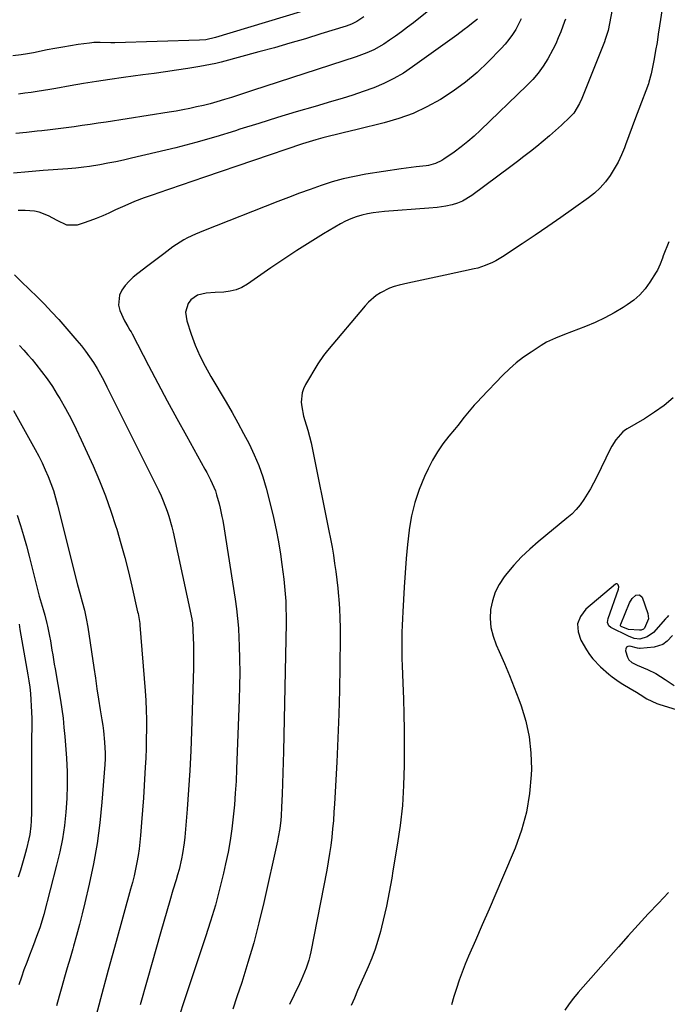
# Model space of a CAD drawing. Units: inches. Extents: x 1836130 to 1841538, y 452783 to 458119.
# Drawn here: x 1840686 to 1840970, y 454591 to 455022 of the extents above; entities that cross this region are included whole.
import ezdxf

# ---------------------------------------------------------------- set-up
doc = ezdxf.new("R2010")
doc.units = ezdxf.units.IN
doc.header["$MEASUREMENT"] = 0
for name, color, linetype in [('1', 7, 'Continuous'), ('7', 7, 'Continuous'), ('8', 7, 'Continuous')]:
    doc.layers.add(name, color=color, linetype=linetype)

msp = doc.modelspace()

# ---------------------------------------------------------------- linework, layer by layer
at = {"layer": '1', "color": 18}
msp.add_polyline3d([(1840971.9, 454752.1, 1820), (1840969.52, 454749.51, 1820), (1840967.67, 454748.06, 1820), (1840963.89, 454746.94, 1820), (1840957.72, 454746.41, 1820), (1840957.41, 454746.4, 1820), (1840956.51, 454746.5, 1820), (1840953.2, 454747.33, 1820), (1840952.33, 454747.22, 1820), (1840951.68, 454746.9, 1820), (1840951.39, 454746.24, 1820), (1840951.33, 454745.36, 1820), (1840952.21, 454742.53, 1820), (1840952.74, 454741.44, 1820), (1840954.06, 454740.18, 1820), (1840956.45, 454739.02, 1820), (1840960.94, 454737.19, 1820), (1840964.64, 454735.38, 1820), (1840968.59, 454732.73, 1820), (1840972.55, 454730.12, 1820)], dxfattribs=at)
at = {"layer": '7', "color": 18}
for points in [[(1840968.44, 455033.83, 1828), (1840966.21, 455018.79, 1828), (1840965.66, 455015.18, 1828), (1840965.08, 455011.57, 1828), (1840964.46, 455007.98, 1828), (1840963.82, 455004.38, 1828), (1840962.73, 454998.48, 1828), (1840962.6, 454997.84, 1828), (1840961.52, 454994.11, 1828), (1840961.3, 454993.5, 1828), (1840957.17, 454982.42, 1828), (1840955.72, 454978.52, 1828), (1840954.26, 454974.62, 1828), (1840952.79, 454970.72, 1828), (1840951.32, 454966.82, 1828), (1840950.82, 454965.5, 1828), (1840949.49, 454962.32, 1828), (1840948.03, 454959.21, 1828), (1840946.35, 454956.21, 1828), (1840944.54, 454953.28, 1828), (1840942.49, 454950.54, 1828), (1840940.26, 454947.97, 1828), (1840937.76, 454945.66, 1828), (1840935.08, 454943.52, 1828), (1840928.56, 454938.88, 1828), (1840922.98, 454934.95, 1828), (1840917.36, 454931.06, 1828), (1840911.71, 454927.22, 1828), (1840906.04, 454923.43, 1828), (1840897.49, 454917.77, 1828), (1840894.57, 454916.02, 1828), (1840893.06, 454915.24, 1828), (1840889.94, 454913.88, 1828), (1840886.71, 454912.84, 1828), (1840885.05, 454912.44, 1828), (1840872.44, 454909.77, 1828), (1840868.35, 454908.89, 1828), (1840864.26, 454908.01, 1828), (1840860.17, 454907.11, 1828), (1840856.09, 454906.19, 1828), (1840852.3, 454905.34, 1828), (1840850.16, 454904.75, 1828), (1840848.06, 454904.02, 1828), (1840844.09, 454902.03, 1828), (1840842.24, 454900.78, 1828), (1840838.87, 454897.9, 1828), (1840837.35, 454896.27, 1828), (1840820.87, 454876.71, 1828), (1840819.19, 454874.63, 1828), (1840816.69, 454870.95, 1828), (1840811.36, 454861.88, 1828), (1840810.49, 454860.05, 1828), (1840809.85, 454858.17, 1828), (1840809.47, 454854.17, 1828), (1840809.66, 454852.12, 1828), (1840810.41, 454848.08, 1828), (1840810.98, 454846.1, 1828), (1840812.33, 454841.84, 1828), (1840813.11, 454839.08, 1828), (1840813.79, 454836.3, 1828), (1840814.41, 454833.5, 1828), (1840821.58, 454797.88, 1828), (1840822.27, 454794.32, 1828), (1840822.92, 454790.76, 1828), (1840823.51, 454787.18, 1828), (1840824.06, 454783.6, 1828), (1840824.56, 454780, 1828), (1840825.01, 454776.41, 1828), (1840825.4, 454772.8, 1828), (1840825.75, 454769.19, 1828), (1840825.85, 454768, 1828), (1840826.16, 454763.79, 1828), (1840826.38, 454759.57, 1828), (1840826.47, 454755.35, 1828), (1840826.48, 454751.13, 1828), (1840826.31, 454738.6, 1828), (1840826.11, 454728.12, 1828), (1840825.83, 454717.64, 1828), (1840825.43, 454707.16, 1828), (1840824.94, 454696.68, 1828), (1840823.99, 454678.38, 1828), (1840823.76, 454674.74, 1828), (1840823.5, 454671.1, 1828), (1840823.18, 454667.47, 1828), (1840822.81, 454663.85, 1828), (1840822.36, 454660.23, 1828), (1840821.86, 454656.62, 1828), (1840821.26, 454653.02, 1828), (1840820.61, 454649.44, 1828), (1840813.61, 454613.62, 1828), (1840813.21, 454611.8, 1828), (1840812.75, 454610, 1828), (1840811.58, 454606.47, 1828), (1840810.9, 454604.74, 1828), (1840809.43, 454601.31, 1828), (1840808.65, 454599.63, 1828), (1840806.29, 454594.77, 1828), (1840804.36, 454590.63, 1828)], [(1840869.69, 455029.03, 1838), (1840858.5, 455020.18, 1838), (1840855.95, 455018.2, 1838), (1840853.37, 455016.26, 1838), (1840850.75, 455014.36, 1838), (1840848.1, 455012.5, 1838), (1840845.52, 455010.73, 1838), (1840841.21, 455008.25, 1838), (1840838.15, 455006.94, 1838), (1840833.45, 455005.25, 1838), (1840788.18, 454990.51, 1838), (1840785.09, 454989.51, 1838), (1840782, 454988.52, 1838), (1840778.91, 454987.53, 1838), (1840775.82, 454986.56, 1838), (1840772.53, 454985.56, 1838), (1840769.6, 454984.74, 1838), (1840766.64, 454984, 1838), (1840763.68, 454983.31, 1838), (1840760.7, 454982.68, 1838), (1840757.71, 454982.09, 1838), (1840754.71, 454981.55, 1838), (1840751.7, 454981.05, 1838), (1840724.16, 454976.71, 1838), (1840720.65, 454976.17, 1838), (1840717.14, 454975.64, 1838), (1840713.63, 454975.14, 1838), (1840710.11, 454974.65, 1838), (1840706.6, 454974.18, 1838), (1840703.07, 454973.74, 1838), (1840699.55, 454973.33, 1838), (1840696.02, 454972.95, 1838), (1840693.86, 454972.72, 1838), (1840689.25, 454972.22, 1838), (1840684.65, 454971.7, 1838)], [(1840809.15, 455024.88, 1842), (1840772, 455013.7, 1842), (1840767.64, 455012.76, 1842), (1840764.97, 455012.54, 1842), (1840727.93, 455011.39, 1842), (1840726.08, 455011.36, 1842), (1840721.46, 455011.5, 1842), (1840718.7, 455011.49, 1842), (1840717.78, 455011.41, 1842), (1840716.87, 455011.3, 1842), (1840711.88, 455010.6, 1842), (1840708.47, 455010.09, 1842), (1840705.07, 455009.54, 1842), (1840701.69, 455008.93, 1842), (1840698.31, 455008.27, 1842), (1840692.33, 455007.06, 1842), (1840689.63, 455006.57, 1842), (1840686.9, 455006.17, 1842), (1840683.26, 455005.69, 1842)], [(1840886.49, 455021.79, 1836), (1840883.94, 455019.68, 1836), (1840882.35, 455018.4, 1836), (1840880.75, 455017.15, 1836), (1840877.49, 455014.71, 1836), (1840858.17, 455000.81, 1836), (1840854.12, 454998.15, 1836), (1840849.96, 454995.71, 1836), (1840845.62, 454993.62, 1836), (1840841.15, 454991.75, 1836), (1840836.57, 454990.11, 1836), (1840831.97, 454988.54, 1836), (1840827.34, 454987.06, 1836), (1840822.69, 454985.65, 1836), (1840815.52, 454983.56, 1836), (1840807.28, 454981.13, 1836), (1840799.05, 454978.65, 1836), (1840790.84, 454976.11, 1836), (1840782.63, 454973.54, 1836), (1840780.67, 454972.91, 1836), (1840772.04, 454970.28, 1836), (1840763.37, 454967.78, 1836), (1840754.64, 454965.5, 1836), (1840745.87, 454963.35, 1836), (1840735.14, 454960.85, 1836), (1840731.7, 454960.09, 1836), (1840728.26, 454959.36, 1836), (1840724.81, 454958.69, 1836), (1840721.34, 454958.06, 1836), (1840716.76, 454957.27, 1836), (1840714.4, 454956.91, 1836), (1840710.84, 454956.51, 1836), (1840707.27, 454956.22, 1836), (1840696.58, 454955.47, 1836), (1840690.05, 454954.95, 1836), (1840683.53, 454954.35, 1836)], [(1840905.7, 455021.85, 1834), (1840904.52, 455019.5, 1834), (1840903.26, 455017.19, 1834), (1840901.85, 455014.97, 1834), (1840900.33, 455012.83, 1834), (1840898.66, 455010.81, 1834), (1840896.9, 455008.86, 1834), (1840891.2, 455003.06, 1834), (1840886.35, 454998.47, 1834), (1840881.29, 454994.14, 1834), (1840875.92, 454990.21, 1834), (1840870.33, 454986.54, 1834), (1840870.3, 454986.52, 1834), (1840864.42, 454983.33, 1834), (1840858.39, 454980.52, 1834), (1840852.13, 454978.27, 1834), (1840845.71, 454976.39, 1834), (1840833.86, 454973.52, 1834), (1840830.86, 454972.79, 1834), (1840827.85, 454972.06, 1834), (1840824.84, 454971.33, 1834), (1840821.83, 454970.59, 1834), (1840818.84, 454969.82, 1834), (1840815.86, 454968.99, 1834), (1840812.9, 454968.09, 1834), (1840809.96, 454967.13, 1834), (1840767.1, 454952.56, 1834), (1840761.99, 454950.82, 1834), (1840756.88, 454949.08, 1834), (1840751.76, 454947.35, 1834), (1840746.65, 454945.61, 1834), (1840745.1, 454945.08, 1834), (1840740.79, 454943.54, 1834), (1840736.52, 454941.9, 1834), (1840732.31, 454940.12, 1834), (1840728.14, 454938.24, 1834), (1840725.32, 454936.92, 1834), (1840722.57, 454935.68, 1834), (1840719.79, 454934.52, 1834), (1840716.96, 454933.45, 1834), (1840714.11, 454932.46, 1834), (1840711.47, 454931.59, 1834), (1840706.95, 454931.54, 1834), (1840702.61, 454933.63, 1834), (1840698.8, 454935.72, 1834), (1840694.85, 454937.34, 1834), (1840692.78, 454937.76, 1834), (1840688.72, 454938.07, 1834), (1840685.6, 454938.04, 1834)], [(1840925.03, 455021.79, 1832), (1840924.67, 455020.74, 1832), (1840922.95, 455016.13, 1832), (1840921.89, 455013.51, 1832), (1840920.76, 455010.93, 1832), (1840919.5, 455008.41, 1832), (1840917.27, 455004.34, 1832), (1840915.29, 455001.2, 1832), (1840913.15, 454998.18, 1832), (1840910.76, 454995.36, 1832), (1840908.19, 454992.67, 1832), (1840887.93, 454973.15, 1832), (1840885.16, 454970.6, 1832), (1840882.32, 454968.14, 1832), (1840879.36, 454965.82, 1832), (1840876.33, 454963.58, 1832), (1840871.88, 454960.46, 1832), (1840871.01, 454959.89, 1832), (1840868.2, 454958.52, 1832), (1840865.17, 454957.72, 1832), (1840864.14, 454957.57, 1832), (1840859.71, 454957.11, 1832), (1840857.54, 454956.86, 1832), (1840853.22, 454956.25, 1832), (1840837.72, 454953.86, 1832), (1840832.75, 454952.96, 1832), (1840827.82, 454951.87, 1832), (1840822.96, 454950.51, 1832), (1840818.15, 454948.98, 1832), (1840813.38, 454947.28, 1832), (1840808.62, 454945.54, 1832), (1840803.88, 454943.74, 1832), (1840799.16, 454941.91, 1832), (1840766.67, 454929.09, 1832), (1840764.92, 454928.37, 1832), (1840763.17, 454927.63, 1832), (1840759.73, 454926.03, 1832), (1840758.05, 454925.16, 1832), (1840754.82, 454923.19, 1832), (1840753.27, 454922.09, 1832), (1840749.32, 454919.13, 1832), (1840746.99, 454917.37, 1832), (1840744.67, 454915.61, 1832), (1840742.35, 454913.85, 1832), (1840737.91, 454910.46, 1832), (1840735.96, 454908.83, 1832), (1840734.13, 454907.09, 1832), (1840732.46, 454905.18, 1832), (1840730.91, 454903.17, 1832), (1840729.88, 454901.03, 1832), (1840729.46, 454896.6, 1832), (1840730.07, 454894.31, 1832), (1840732.11, 454889.81, 1832), (1840733.51, 454887.33, 1832), (1840734.5, 454885.71, 1832), (1840734.97, 454884.88, 1832), (1840735.42, 454884.04, 1832), (1840742.65, 454870.21, 1832), (1840746.73, 454862.47, 1832), (1840750.84, 454854.74, 1832), (1840755.02, 454847.05, 1832), (1840759.22, 454839.37, 1832), (1840767.24, 454824.88, 1832), (1840768.08, 454823.33, 1832), (1840769.72, 454820.18, 1832), (1840770.5, 454818.6, 1832), (1840771.88, 454815.35, 1832), (1840772.44, 454813.67, 1832), (1840773.53, 454809.63, 1832), (1840773.97, 454807.82, 1832), (1840774.75, 454804.17, 1832), (1840775.08, 454802.34, 1832), (1840775.7, 454798.66, 1832), (1840776, 454796.81, 1832), (1840776.29, 454794.97, 1832), (1840780.51, 454767.99, 1832), (1840781.1, 454763.74, 1832), (1840781.59, 454759.49, 1832), (1840781.94, 454755.22, 1832), (1840782.18, 454750.94, 1832), (1840782.32, 454747.67, 1832), (1840782.48, 454741.75, 1832), (1840782.56, 454735.82, 1832), (1840782.49, 454729.9, 1832), (1840782.33, 454723.98, 1832), (1840781.15, 454693.58, 1832), (1840780.9, 454688.36, 1832), (1840780.59, 454683.13, 1832), (1840780.19, 454677.92, 1832), (1840779.72, 454672.71, 1832), (1840779.11, 454667.52, 1832), (1840778.36, 454662.35, 1832), (1840777.43, 454657.21, 1832), (1840776.36, 454652.09, 1832), (1840775.45, 454648.12, 1832), (1840773.73, 454641.06, 1832), (1840771.87, 454634.05, 1832), (1840769.81, 454627.09, 1832), (1840767.61, 454620.16, 1832), (1840757.81, 454590.85, 1832), (1840756.46, 454586.75, 1832)], [(1840970.19, 454924.32, 1826), (1840967.78, 454918.12, 1826), (1840967.44, 454917.21, 1826), (1840966.43, 454914.48, 1826), (1840965.23, 454911.84, 1826), (1840964.73, 454911.01, 1826), (1840961.94, 454906.6, 1826), (1840959.85, 454903.74, 1826), (1840957.54, 454901.1, 1826), (1840954.91, 454898.79, 1826), (1840952.06, 454896.7, 1826), (1840950.28, 454895.56, 1826), (1840946.3, 454893.2, 1826), (1840942.25, 454891, 1826), (1840938.06, 454889.06, 1826), (1840933.79, 454887.28, 1826), (1840924.65, 454883.81, 1826), (1840920.68, 454882.2, 1826), (1840916.81, 454880.36, 1826), (1840915.58, 454879.65, 1826), (1840914.36, 454878.9, 1826), (1840910.01, 454876.08, 1826), (1840906.72, 454873.79, 1826), (1840903.54, 454871.36, 1826), (1840900.55, 454868.71, 1826), (1840897.67, 454865.92, 1826), (1840888.2, 454856.11, 1826), (1840886.65, 454854.45, 1826), (1840885.13, 454852.77, 1826), (1840882.21, 454849.29, 1826), (1840880.78, 454847.52, 1826), (1840877.91, 454843.99, 1826), (1840876.46, 454842.24, 1826), (1840873.96, 454839.22, 1826), (1840871.39, 454835.87, 1826), (1840869, 454832.41, 1826), (1840866.88, 454828.78, 1826), (1840864.94, 454825.04, 1826), (1840863.34, 454821.63, 1826), (1840861.02, 454816.01, 1826), (1840859.08, 454810.29, 1826), (1840857.69, 454804.4, 1826), (1840856.68, 454798.41, 1826), (1840856.65, 454798.15, 1826), (1840855.97, 454791.94, 1826), (1840855.37, 454785.72, 1826), (1840854.88, 454779.5, 1826), (1840854.47, 454773.26, 1826), (1840853.84, 454762.34, 1826), (1840853.69, 454759.42, 1826), (1840853.57, 454756.5, 1826), (1840853.48, 454753.57, 1826), (1840853.42, 454750.65, 1826), (1840853.39, 454747.72, 1826), (1840853.41, 454744.8, 1826), (1840853.47, 454741.88, 1826), (1840853.57, 454738.95, 1826), (1840853.89, 454731.18, 1826), (1840854.14, 454724.37, 1826), (1840854.32, 454717.56, 1826), (1840854.42, 454710.75, 1826), (1840854.46, 454703.94, 1826), (1840854.45, 454695.29, 1826), (1840854.22, 454686.49, 1826), (1840853.69, 454677.7, 1826), (1840852.73, 454668.96, 1826), (1840851.47, 454660.24, 1826), (1840849.56, 454649.03, 1826), (1840849.02, 454645.94, 1826), (1840848.47, 454642.85, 1826), (1840847.9, 454639.76, 1826), (1840847.31, 454636.67, 1826), (1840846.69, 454633.6, 1826), (1840846.02, 454630.53, 1826), (1840845.31, 454627.47, 1826), (1840844.55, 454624.43, 1826), (1840844.07, 454622.57, 1826), (1840842.95, 454618.63, 1826), (1840841.71, 454614.74, 1826), (1840840.27, 454610.92, 1826), (1840838.7, 454607.13, 1826), (1840835.5, 454599.91, 1826), (1840834.07, 454596.66, 1826), (1840832.67, 454593.4, 1826), (1840831.29, 454590.14, 1826)], [(1840683.96, 454909.9, 1834), (1840686.98, 454906.93, 1834), (1840690.57, 454903.5, 1834), (1840693.87, 454900.3, 1834), (1840697.11, 454897.04, 1834), (1840700.25, 454893.68, 1834), (1840703.33, 454890.26, 1834), (1840711.33, 454881.11, 1834), (1840713.26, 454878.8, 1834), (1840715.12, 454876.42, 1834), (1840716.86, 454873.97, 1834), (1840718.53, 454871.45, 1834), (1840720.1, 454868.87, 1834), (1840721.61, 454866.26, 1834), (1840723.05, 454863.61, 1834), (1840724.44, 454860.92, 1834), (1840747.08, 454815.35, 1834), (1840748.1, 454813.18, 1834), (1840749.08, 454810.98, 1834), (1840750.79, 454806.49, 1834), (1840751.53, 454804.2, 1834), (1840752.82, 454799.57, 1834), (1840753.37, 454797.23, 1834), (1840761.52, 454759.33, 1834), (1840761.57, 454759.09, 1834), (1840761.8, 454757.62, 1834), (1840761.81, 454757.38, 1834), (1840762.13, 454751.18, 1834), (1840762.25, 454747.83, 1834), (1840762.33, 454744.48, 1834), (1840762.32, 454741.13, 1834), (1840762.26, 454737.78, 1834), (1840761.44, 454710.08, 1834), (1840761.12, 454701.56, 1834), (1840760.7, 454693.03, 1834), (1840760.15, 454684.52, 1834), (1840759.5, 454676.01, 1834), (1840758.46, 454663.76, 1834), (1840758.22, 454661.39, 1834), (1840757.53, 454656.67, 1834), (1840757.08, 454654.32, 1834), (1840755.99, 454649.67, 1834), (1840755.37, 454647.37, 1834), (1840754.7, 454645.07, 1834), (1840753.32, 454640.56, 1834), (1840751.94, 454636.01, 1834), (1840750.58, 454631.46, 1834), (1840749.26, 454626.89, 1834), (1840747.95, 454622.33, 1834), (1840742.01, 454601.31, 1834), (1840738.95, 454590.42, 1834)], [(1840686.14, 454878.96, 1836), (1840688.05, 454876.95, 1836), (1840689.89, 454874.88, 1836), (1840691.7, 454872.78, 1836), (1840693.35, 454870.78, 1836), (1840695.87, 454867.58, 1836), (1840698.29, 454864.32, 1836), (1840700.55, 454860.94, 1836), (1840702.71, 454857.5, 1836), (1840703.76, 454855.74, 1836), (1840706.29, 454851.32, 1836), (1840708.72, 454846.85, 1836), (1840711.01, 454842.3, 1836), (1840713.19, 454837.69, 1836), (1840718.38, 454826.28, 1836), (1840721.18, 454819.77, 1836), (1840723.81, 454813.2, 1836), (1840726.17, 454806.52, 1836), (1840728.35, 454799.78, 1836), (1840728.7, 454798.6, 1836), (1840730.51, 454792.38, 1836), (1840732.22, 454786.15, 1836), (1840733.81, 454779.87, 1836), (1840735.32, 454773.58, 1836), (1840737.87, 454762.4, 1836), (1840738.03, 454761.68, 1836), (1840738.76, 454757.31, 1836), (1840738.83, 454756.58, 1836), (1840741.13, 454727.83, 1836), (1840741.41, 454723.64, 1836), (1840741.62, 454719.45, 1836), (1840741.71, 454715.25, 1836), (1840741.73, 454711.05, 1836), (1840741.66, 454706.85, 1836), (1840741.56, 454702.65, 1836), (1840741.4, 454698.46, 1836), (1840741.21, 454694.26, 1836), (1840741.08, 454691.83, 1836), (1840740.77, 454686.42, 1836), (1840740.42, 454681.01, 1836), (1840740.04, 454675.6, 1836), (1840739.63, 454670.2, 1836), (1840739.17, 454664.61, 1836), (1840738.88, 454661.64, 1836), (1840738.53, 454658.67, 1836), (1840738.07, 454655.72, 1836), (1840737.54, 454652.77, 1836), (1840736.94, 454649.84, 1836), (1840736.28, 454646.92, 1836), (1840735.57, 454644.02, 1836), (1840734.8, 454641.13, 1836), (1840728.47, 454618.13, 1836), (1840725.03, 454605.57, 1836), (1840721.61, 454593, 1836), (1840718.23, 454580.42, 1836)], [(1840972.22, 454855.98, 1824), (1840968.23, 454852.7, 1824), (1840964.01, 454849.72, 1824), (1840959.64, 454846.93, 1824), (1840952.04, 454842.47, 1824), (1840951.37, 454842.05, 1824), (1840950.1, 454841.12, 1824), (1840947.03, 454837.72, 1824), (1840945.28, 454834.85, 1824), (1840944.77, 454833.86, 1824), (1840938.61, 454821.12, 1824), (1840937.35, 454818.64, 1824), (1840936.02, 454816.21, 1824), (1840934.59, 454813.83, 1824), (1840933.09, 454811.5, 1824), (1840931.45, 454809.27, 1824), (1840929.7, 454807.16, 1824), (1840927.76, 454805.21, 1824), (1840925.7, 454803.37, 1824), (1840913.09, 454793.07, 1824), (1840909.39, 454789.84, 1824), (1840905.84, 454786.47, 1824), (1840902.51, 454782.87, 1824), (1840899.34, 454779.13, 1824), (1840898.23, 454777.73, 1824), (1840896.04, 454774.44, 1824), (1840894.25, 454770.98, 1824), (1840893.06, 454767.28, 1824), (1840892.28, 454763.4, 1824), (1840892.14, 454759.45, 1824), (1840892.43, 454755.56, 1824), (1840893.34, 454751.77, 1824), (1840894.67, 454748.04, 1824), (1840896.03, 454745.03, 1824), (1840898.32, 454739.83, 1824), (1840900.53, 454734.6, 1824), (1840902.62, 454729.32, 1824), (1840904.64, 454724, 1824), (1840905.64, 454721.28, 1824), (1840907.69, 454714.52, 1824), (1840909.21, 454707.67, 1824), (1840909.93, 454700.69, 1824), (1840910.12, 454693.62, 1824), (1840910.04, 454691.15, 1824), (1840909.33, 454682.88, 1824), (1840908.02, 454674.75, 1824), (1840905.81, 454666.81, 1824), (1840903.01, 454659, 1824), (1840897.53, 454646.03, 1824), (1840894.6, 454639.14, 1824), (1840891.65, 454632.26, 1824), (1840888.66, 454625.39, 1824), (1840885.65, 454618.53, 1824), (1840882.64, 454611.72, 1824), (1840881.18, 454608.25, 1824), (1840879.79, 454604.75, 1824), (1840878.51, 454601.21, 1824), (1840877.31, 454597.64, 1824), (1840876.2, 454594.04, 1824), (1840875.13, 454590.43, 1824)], [(1840683.53, 454850.48, 1838), (1840693.04, 454833.42, 1838), (1840694.58, 454830.53, 1838), (1840696.06, 454827.59, 1838), (1840697.43, 454824.61, 1838), (1840698.73, 454821.59, 1838), (1840699.9, 454818.53, 1838), (1840700.99, 454815.44, 1838), (1840701.95, 454812.3, 1838), (1840702.82, 454809.14, 1838), (1840711.63, 454774.24, 1838), (1840712.59, 454770.51, 1838), (1840713.58, 454766.8, 1838), (1840714.56, 454763.08, 1838), (1840715.42, 454759.44, 1838), (1840716.08, 454755.76, 1838), (1840718.68, 454738.02, 1838), (1840719.37, 454733.4, 1838), (1840720.07, 454728.78, 1838), (1840720.79, 454724.16, 1838), (1840721.52, 454719.54, 1838), (1840722.22, 454715.16, 1838), (1840722.58, 454712.73, 1838), (1840722.91, 454710.31, 1838), (1840723.42, 454705.43, 1838), (1840723.65, 454700.55, 1838), (1840723.61, 454698.1, 1838), (1840723.48, 454695.66, 1838), (1840722.22, 454679.16, 1838), (1840721.32, 454670.11, 1838), (1840720.14, 454661.1, 1838), (1840718.55, 454652.16, 1838), (1840716.69, 454643.25, 1838), (1840714.78, 454635.07, 1838), (1840713.62, 454630.3, 1838), (1840712.42, 454625.55, 1838), (1840711.14, 454620.81, 1838), (1840709.82, 454616.09, 1838), (1840709.49, 454614.97, 1838), (1840708.3, 454610.81, 1838), (1840707.11, 454606.65, 1838), (1840705.92, 454602.49, 1838), (1840704.75, 454598.33, 1838), (1840703.56, 454594.17, 1838), (1840702.36, 454590.01, 1838)], [(1840970.11, 454760.77, 1822), (1840969.5, 454760.03, 1822), (1840968.86, 454759.3, 1822), (1840963.53, 454753.38, 1822), (1840960.85, 454751.4, 1822), (1840957.62, 454750.48, 1822), (1840955.03, 454750.78, 1822), (1840952.56, 454751.69, 1822), (1840944.88, 454755.52, 1822), (1840944.02, 454756.22, 1822), (1840943.45, 454757.8, 1822), (1840943.66, 454759.52, 1822), (1840948.18, 454772.33, 1822), (1840948.33, 454773.3, 1822), (1840948.12, 454774.27, 1822), (1840947.87, 454774.55, 1822), (1840947.59, 454774.71, 1822), (1840947.27, 454774.69, 1822), (1840946.92, 454774.55, 1822), (1840933.97, 454763.54, 1822), (1840931.68, 454760.44, 1822), (1840930.37, 454757.18, 1822), (1840930.56, 454753.68, 1822), (1840931.73, 454750.01, 1822), (1840934.24, 454745.81, 1822), (1840935.57, 454743.79, 1822), (1840937, 454741.86, 1822), (1840940.29, 454738.35, 1822), (1840943.94, 454735.16, 1822), (1840945.43, 454734.01, 1822), (1840948.51, 454731.85, 1822), (1840950.09, 454730.82, 1822), (1840953.31, 454728.86, 1822), (1840956.12, 454727.23, 1822), (1840957.65, 454726.31, 1822), (1840960.68, 454724.4, 1822), (1840964.99, 454722.31, 1822), (1840965.9, 454722, 1822), (1840985.28, 454716.06, 1822)], [(1840949.35, 454755.93, 1824), (1840949.17, 454756.27, 1824), (1840949.12, 454756.67, 1824), (1840949.21, 454757.06, 1824), (1840953.04, 454766.37, 1824), (1840954.19, 454768.27, 1824), (1840955.86, 454769.72, 1824), (1840957.44, 454769.9, 1824), (1840958.56, 454768.78, 1824), (1840961.05, 454761.69, 1824), (1840961.36, 454759.37, 1824), (1840959.68, 454755.27, 1824), (1840959.17, 454754.8, 1824), (1840958.16, 454754.41, 1824), (1840957.44, 454754.36, 1824), (1840952.65, 454754.66, 1824), (1840949.35, 454755.93, 1824)], [(1840685.97, 454756.99, 1842), (1840686.4, 454754.75, 1842), (1840689.85, 454734.86, 1842), (1840690.28, 454732.15, 1842), (1840690.65, 454729.42, 1842), (1840690.94, 454726.69, 1842), (1840691.18, 454723.95, 1842), (1840691.34, 454721.21, 1842), (1840691.46, 454718.46, 1842), (1840691.52, 454715.71, 1842), (1840691.53, 454712.96, 1842), (1840691.5, 454706.18, 1842), (1840691.47, 454700.61, 1842), (1840691.46, 454695.04, 1842), (1840691.46, 454689.47, 1842), (1840691.48, 454683.89, 1842), (1840691.5, 454676.67, 1842), (1840691.48, 454674.71, 1842), (1840691.32, 454670.8, 1842), (1840691.17, 454668.84, 1842), (1840690.68, 454664.96, 1842), (1840690.31, 454663.04, 1842), (1840689.26, 454658.65, 1842), (1840688.43, 454655.51, 1842), (1840687.54, 454652.4, 1842), (1840686.57, 454649.31, 1842), (1840685.54, 454646.24, 1842)], [(1840970.16, 454639.64, 1822), (1840965.69, 454634.93, 1822), (1840961.25, 454630.21, 1822), (1840956.85, 454625.45, 1822), (1840952.5, 454620.65, 1822), (1840948.18, 454615.81, 1822), (1840930.57, 454595.83, 1822), (1840928.53, 454593.36, 1822), (1840926.59, 454590.82, 1822), (1840924.82, 454588.16, 1822)]]:
    msp.add_polyline3d(points, dxfattribs=at)
at = {"layer": '8', "color": 18}
for points in [[(1840947.27, 455035.25, 1830), (1840944.36, 455019.81, 1830), (1840943.67, 455016.76, 1830), (1840942.41, 455012.79, 1830), (1840942.04, 455011.81, 1830), (1840932.2, 454987, 1830), (1840931.21, 454984.78, 1830), (1840928.65, 454980.64, 1830), (1840927.84, 454979.73, 1830), (1840926.99, 454978.87, 1830), (1840923.32, 454975.43, 1830), (1840920.67, 454973.01, 1830), (1840917.98, 454970.63, 1830), (1840915.25, 454968.31, 1830), (1840912.48, 454966.03, 1830), (1840909.67, 454963.79, 1830), (1840906.85, 454961.58, 1830), (1840904, 454959.4, 1830), (1840901.13, 454957.24, 1830), (1840884.07, 454944.56, 1830), (1840880, 454942.13, 1830), (1840877.81, 454941.26, 1830), (1840875.54, 454940.56, 1830), (1840872.7, 454939.87, 1830), (1840868.97, 454939.31, 1830), (1840865.2, 454939.07, 1830), (1840845.93, 454937.61, 1830), (1840843.4, 454937.35, 1830), (1840840.88, 454937.01, 1830), (1840838.38, 454936.55, 1830), (1840835.9, 454936, 1830), (1840833.47, 454935.28, 1830), (1840831.09, 454934.43, 1830), (1840828.81, 454933.36, 1830), (1840826.57, 454932.16, 1830), (1840819.18, 454927.74, 1830), (1840813.34, 454924.16, 1830), (1840807.54, 454920.5, 1830), (1840801.82, 454916.73, 1830), (1840796.15, 454912.88, 1830), (1840785.89, 454905.75, 1830), (1840783.47, 454904.37, 1830), (1840780.95, 454903.29, 1830), (1840778.28, 454902.66, 1830), (1840775.51, 454902.34, 1830), (1840771.83, 454902.2, 1830), (1840767.82, 454901.84, 1830), (1840764, 454901.01, 1830), (1840761.08, 454898.92, 1830), (1840759.92, 454897.3, 1830), (1840758.85, 454893.58, 1830), (1840759.33, 454889.73, 1830), (1840761.3, 454883.91, 1830), (1840763.1, 454879.12, 1830), (1840765.09, 454874.41, 1830), (1840767.37, 454869.85, 1830), (1840769.86, 454865.37, 1830), (1840776.54, 454854.17, 1830), (1840779.17, 454849.66, 1830), (1840781.75, 454845.11, 1830), (1840784.25, 454840.51, 1830), (1840786.69, 454835.88, 1830), (1840788.91, 454831.17, 1830), (1840790.92, 454826.37, 1830), (1840792.61, 454821.45, 1830), (1840794.07, 454816.45, 1830), (1840795.98, 454809.02, 1830), (1840797.25, 454803.69, 1830), (1840798.42, 454798.35, 1830), (1840799.43, 454792.98, 1830), (1840800.33, 454787.58, 1830), (1840800.99, 454783.14, 1830), (1840801.44, 454779.94, 1830), (1840801.84, 454776.73, 1830), (1840802.16, 454773.52, 1830), (1840802.44, 454770.3, 1830), (1840802.64, 454767.08, 1830), (1840802.77, 454763.85, 1830), (1840802.82, 454760.63, 1830), (1840802.8, 454757.4, 1830), (1840801.67, 454701.35, 1830), (1840801.55, 454696.65, 1830), (1840801.42, 454691.95, 1830), (1840801.26, 454687.26, 1830), (1840801.08, 454682.56, 1830), (1840800.84, 454676.93, 1830), (1840800.62, 454673.17, 1830), (1840800.45, 454671.29, 1830), (1840800.02, 454667.55, 1830), (1840799.4, 454663.84, 1830), (1840799.02, 454661.99, 1830), (1840793.05, 454635.22, 1830), (1840790.94, 454626.4, 1830), (1840788.66, 454617.63, 1830), (1840786.13, 454608.93, 1830), (1840783.42, 454600.28, 1830), (1840781.33, 454593.92, 1830), (1840779.51, 454588.49, 1830)], [(1840836.89, 455022.73, 1840), (1840833.72, 455020.68, 1840), (1840831.44, 455019.6, 1840), (1840830.26, 455019.14, 1840), (1840829.06, 455018.73, 1840), (1840818.02, 455015.27, 1840), (1840811.28, 455013.2, 1840), (1840804.52, 455011.19, 1840), (1840797.73, 455009.26, 1840), (1840790.93, 455007.4, 1840), (1840774.34, 455002.96, 1840), (1840772.06, 455002.39, 1840), (1840769.77, 455001.86, 1840), (1840765.15, 455001.02, 1840), (1840759.9, 455000.21, 1840), (1840754.94, 454999.46, 1840), (1840749.99, 454998.73, 1840), (1840745.03, 454998.03, 1840), (1840740.07, 454997.34, 1840), (1840731.61, 454996.2, 1840), (1840725.77, 454995.37, 1840), (1840719.94, 454994.49, 1840), (1840714.13, 454993.54, 1840), (1840708.32, 454992.53, 1840), (1840702.15, 454991.42, 1840), (1840699.43, 454990.95, 1840), (1840696.71, 454990.5, 1840), (1840693.98, 454990.08, 1840), (1840691.24, 454989.7, 1840), (1840688.51, 454989.33, 1840), (1840685.77, 454988.96, 1840)], [(1840685.12, 454804.7, 1840), (1840686.56, 454800.24, 1840), (1840687.93, 454795.76, 1840), (1840689.2, 454791.25, 1840), (1840690.4, 454786.72, 1840), (1840694.81, 454769.26, 1840), (1840695.62, 454766.32, 1840), (1840696.51, 454763.4, 1840), (1840697.24, 454761.01, 1840), (1840698.2, 454757.37, 1840), (1840698.46, 454756.15, 1840), (1840699.3, 454751.74, 1840), (1840699.68, 454749.7, 1840), (1840700.39, 454745.61, 1840), (1840700.74, 454743.56, 1840), (1840701.42, 454739.46, 1840), (1840701.77, 454737.41, 1840), (1840704.07, 454723.79, 1840), (1840704.68, 454719.81, 1840), (1840705.22, 454715.83, 1840), (1840705.65, 454711.83, 1840), (1840706, 454707.82, 1840), (1840706.7, 454698.32, 1840), (1840706.98, 454692.43, 1840), (1840707.08, 454686.54, 1840), (1840706.88, 454680.66, 1840), (1840706.49, 454674.78, 1840), (1840705.81, 454668.92, 1840), (1840704.93, 454663.1, 1840), (1840703.78, 454657.33, 1840), (1840702.42, 454651.59, 1840), (1840696.76, 454629.96, 1840), (1840695.65, 454626.1, 1840), (1840695.03, 454624.19, 1840), (1840693.67, 454620.41, 1840), (1840692.26, 454616.65, 1840), (1840691.54, 454614.78, 1840), (1840690.53, 454612.13, 1840), (1840689.32, 454608.93, 1840), (1840688.14, 454605.71, 1840), (1840687.01, 454602.48, 1840), (1840685.9, 454599.24, 1840)]]:
    msp.add_polyline3d(points, dxfattribs=at)

doc.saveas('drawing.dxf')
